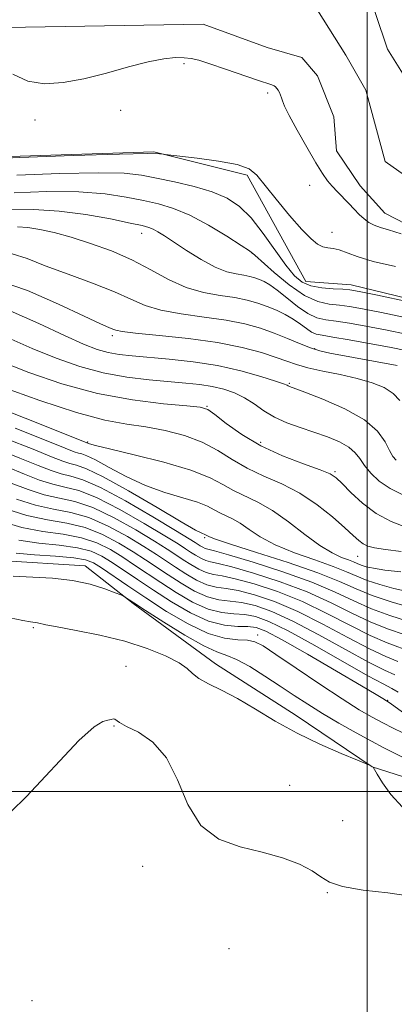
# Model space of a CAD drawing. Extents: x 2132300 to 2135200, y 329800 to 332700.
# Drawn here: x 2133938 to 2134005, y 331462 to 331639 of the extents above; entities that cross this region are included whole.
import ezdxf

# ---------------------------------------------------------------- set-up
doc = ezdxf.new("R2010")
doc.units = 0
doc.header["$MEASUREMENT"] = 0
for name, color, linetype, lineweight in [('DTM HARD BREAKLINE', 7, 'Continuous', 0), ('DTM SPOT ELEVATION', 2, 'Continuous', 13), ('GRID LINE', 7, 'Continuous', 0), ('INDEX CONTOUR', 41, 'Continuous', 13), ('INTERMEDIATE CONTOUR', 44, 'Continuous', 0), ('STREAM - RIVER CENTERLINE', 11, 'Continuous', 0), ('STREAM - RIVER DOUBLE LINE', 5, 'Continuous', 0)]:
    doc.layers.add(name, color=color, linetype=linetype, lineweight=lineweight)

msp = doc.modelspace()

# ---------------------------------------------------------------- linework, layer by layer
at = {"layer": 'DTM HARD BREAKLINE'}
for points in [[(2133922.76, 331613.92, 857.74), (2133961.63, 331615.18, 857.96), (2133978.44, 331610.94, 858.28), (2133988.98, 331591.81, 859.13), (2133997.13, 331591.19, 859.45), (2134023.56, 331584.82, 859.97), (2134032.06, 331578.49, 860.05), (2134047.62, 331572.09, 860.27), (2134051.87, 331561.72, 860.73), (2134093.34, 331565.13, 861.41), (2134112.63, 331564.67, 861.79), (2134119.8, 331562.43, 861.71), (2134141.66, 331546.73, 862.36), (2134153.34, 331546.48, 862.74), (2134176.49, 331551.28, 863.26), (2134201.34, 331549.95, 863.31), (2134211.37, 331547.41, 863.26), (2134257.45, 331550.22, 863.47), (2134275.52, 331549.78, 863.88), (2134282.81, 331545.09, 864.1), (2134296.54, 331532.59, 864.02), (2134317.03, 331515.28, 864.86), (2134321.12, 331516.59, 864.86)], [(2133934.01, 331541.621, 901.22), (2133949.319, 331540.606, 901.5), (2133957.92, 331533.846, 902.13), (2133972.732, 331522.974, 903.39), (2133987.253, 331513.67, 903.32), (2134000.902, 331504.45, 904.02), (2134016.492, 331499.446, 902.62), (2134027.605, 331500.59, 902.83), (2134051.824, 331505.33, 901.92), (2134078.183, 331509.426, 901.01), (2134085.09, 331505.688, 900.52), (2134086.786, 331488.801, 902.2), (2134083.205, 331471.975, 903.32), (2134084.599, 331458.858, 904.3)]]:
    msp.add_polyline3d(points, dxfattribs=at)
at = {"layer": 'DTM SPOT ELEVATION'}
for p in [(2133967.08, 331631.01, 856.27), (2133982.11, 331625.77, 856.27), (2133955.7, 331622.62, 856.75), (2133940.3, 331620.87, 856.75), (2133989.65, 331609.11, 856.65), (2133993.66, 331600.67, 857.43), (2133959.483, 331600.505, 864.61), (2133979.34, 331596.92, 862.04), (2133954.209, 331582.079, 870.35), (2133990.56, 331579.72, 867.82), (2133986, 331573.47, 871.85), (2133971.23, 331569.36, 875.9), (2133949.746, 331562.916, 879.87), (2133980.84, 331562.88, 875.4), (2133994.24, 331557.6, 875.79), (2133970.781, 331545.731, 884.21), (2133998.29, 331542.37, 878.83), (2133939.968, 331529.513, 904.23), (2133980.35, 331528.19, 899.5), (2133956.63, 331522.52, 905.4), (2134003.68, 331516.41, 897.9), (2133954.48, 331511.8, 906.1), (2133986.1, 331501.09, 905.8), (2133995.59, 331494.74, 905.2), (2133959.66, 331486.56, 906.1), (2133992.871, 331481.788, 906.05), (2133975.19, 331471.73, 906.3), (2133939.77, 331462.36, 906.9)]:
    msp.add_point(p, dxfattribs=at)
at = {"layer": 'GRID LINE', "flags": 128}
for points in [[(2134000, 330000), (2134000, 332500)], [(2132500, 331500), (2135000, 331500)]]:
    msp.add_lwpolyline(points, dxfattribs=at)
at = {"layer": 'INDEX CONTOUR', "flags": 128}
for points, elevation in [([(2134007.433, 331588.181), (2134001.887, 331589.363), (2133998.596, 331590.045), (2133996.891, 331590.336), (2133995.618, 331590.431), (2133993.886, 331590.505), (2133991.841, 331590.672), (2133989.891, 331591.029), (2133988.322, 331591.692), (2133986.932, 331592.858), (2133985.397, 331594.746), (2133981.324, 331600.473), (2133979.132, 331603.258), (2133977.039, 331605.337), (2133974.82, 331606.815), (2133972.163, 331607.937), (2133968.893, 331608.904), (2133965.387, 331609.742), (2133962.156, 331610.435), (2133959.433, 331610.963), (2133956.319, 331611.296), (2133951.636, 331611.401), (2133944.727, 331611.263), (2133937.039, 331610.939)], 860), ([(2134005.86, 331570.421), (2134004.714, 331571.665), (2134003.064, 331572.71), (2134000.898, 331573.598), (2133998.235, 331574.371), (2133995.166, 331575.066), (2133992.056, 331575.7), (2133989.345, 331576.288), (2133987.306, 331576.852), (2133985.575, 331577.454), (2133983.625, 331578.167), (2133981.001, 331579.03), (2133977.533, 331579.957), (2133973.122, 331580.827), (2133967.864, 331581.544), (2133962.604, 331582.102), (2133958.38, 331582.518), (2133955.934, 331582.817), (2133954.812, 331583.045), (2133954.261, 331583.254), (2133953.554, 331583.544), (2133952.054, 331584.203), (2133949.145, 331585.564), (2133944.502, 331587.768), (2133938.946, 331590.179), (2133933.584, 331591.97)], 870), ([(2134006.059, 331539.529), (2134003.192, 331539.877), (2134001.165, 331540.185), (2133999.823, 331540.48), (2133998.927, 331540.763), (2133998.241, 331541.041), (2133997.557, 331541.34), (2133996.671, 331541.691), (2133995.41, 331542.159), (2133993.702, 331542.942), (2133991.503, 331544.273), (2133988.821, 331546.264), (2133985.888, 331548.543), (2133982.99, 331550.615), (2133980.359, 331552.117), (2133975.978, 331554.179), (2133974.078, 331555.264), (2133971.757, 331556.498), (2133968.333, 331557.856), (2133963.462, 331559.287), (2133958.142, 331560.627), (2133953.709, 331561.681), (2133951.156, 331562.313), (2133950.104, 331562.61), (2133938.507, 331567.231), (2133931.199, 331570.085)], 880), ([(2134008.092, 331525.108), (2134003.605, 331526.759), (2134000.533, 331528.083), (2133996.884, 331529.931), (2133992.779, 331532.071), (2133988.372, 331534.18), (2133983.868, 331535.983), (2133979.677, 331537.381), (2133976.264, 331538.32), (2133973.933, 331538.805), (2133972.365, 331539.069), (2133971.085, 331539.404), (2133969.715, 331540.026), (2133968.281, 331540.856), (2133966.911, 331541.74), (2133965.632, 331542.593), (2133964.071, 331543.614), (2133961.758, 331545.07), (2133958.409, 331547.095), (2133954.496, 331549.289), (2133950.676, 331551.116), (2133947.446, 331552.205), (2133941.923, 331553.435), (2133939.038, 331554.355), (2133935.992, 331555.542)], 890), ([(2134006.451, 331510.549), (2134004.693, 331511.409), (2134002.809, 331512.352), (2134000.882, 331513.383), (2133998.596, 331514.726), (2133995.54, 331516.665), (2133991.523, 331519.326), (2133987.242, 331522.211), (2133983.617, 331524.671), (2133981.295, 331526.209), (2133979.834, 331526.963), (2133978.521, 331527.227), (2133976.754, 331527.313), (2133974.389, 331527.594), (2133971.395, 331528.461), (2133967.809, 331530.169), (2133963.955, 331532.437), (2133960.227, 331534.847), (2133956.963, 331537.038), (2133952.254, 331540.269), (2133950.81, 331541.185), (2133949.377, 331541.736), (2133947.247, 331542.084), (2133943.986, 331542.363), (2133940.227, 331542.63), (2133936.877, 331542.914)], 900)]:
    msp.add_lwpolyline(points, dxfattribs=dict(at, elevation=elevation))
at = {"layer": 'INTERMEDIATE CONTOUR', "flags": 128}
for points, elevation in [([(2134006.144, 331600.372), (2134003.857, 331601.124), (2134002.383, 331601.535), (2134001.268, 331601.94), (2134000.333, 331602.439), (2133999.472, 331603.081), (2133998.595, 331603.893), (2133997.672, 331604.839), (2133996.696, 331605.866), (2133994.65, 331607.97), (2133993.718, 331608.975), (2133992.896, 331609.967), (2133992, 331611.25), (2133990.795, 331613.193), (2133989.156, 331615.981), (2133987.401, 331619.068), (2133985.957, 331621.722), (2133985.137, 331623.402), (2133984.785, 331624.316), (2133984.631, 331624.86), (2133984.454, 331625.356), (2133984.234, 331625.837), (2133984.003, 331626.259), (2133983.782, 331626.591), (2133983.548, 331626.843), (2133983.269, 331627.036), (2133982.855, 331627.213), (2133980.313, 331628.072), (2133974.513, 331630.066), (2133971.705, 331631.02), (2133969.754, 331631.644), (2133968.387, 331631.976), (2133967.127, 331632.114), (2133965.553, 331632.122), (2133963.449, 331631.918), (2133960.656, 331631.382), (2133957.107, 331630.458), (2133953.117, 331629.349), (2133949.088, 331628.32), (2133945.363, 331627.62), (2133942, 331627.431), (2133938.988, 331627.915), (2133936.291, 331629.129)], 856), ([(2134005.09, 331594.515), (2134001.099, 331595.443), (2133998.238, 331596.3), (2133994.967, 331597.531), (2133993.885, 331597.773), (2133992.941, 331597.894), (2133992.048, 331598.081), (2133991.105, 331598.532), (2133989.917, 331599.484), (2133988.267, 331601.183), (2133986.056, 331603.726), (2133983.672, 331606.614), (2133980.18, 331610.992), (2133978.788, 331612.123), (2133976.65, 331612.883), (2133973.29, 331613.507), (2133969.471, 331614.016), (2133963.716, 331614.663), (2133963.362, 331614.727), (2133962.66, 331614.815), (2133960.453, 331614.861), (2133955.483, 331614.773), (2133947.162, 331614.495), (2133937.576, 331614.117), (2133929.482, 331613.767)], 858), ([(2134007.395, 331585.214), (2134002.607, 331586.232), (2133999.197, 331586.918), (2133996.86, 331587.331), (2133995.026, 331587.563), (2133993.195, 331587.752), (2133991.156, 331588.212), (2133988.768, 331589.302), (2133986.002, 331591.214), (2133983.277, 331593.459), (2133979.84, 331596.534), (2133978.852, 331597.313), (2133977.349, 331598.322), (2133974.764, 331599.98), (2133971.486, 331601.964), (2133968.142, 331603.761), (2133965.204, 331604.988), (2133962.516, 331605.777), (2133959.769, 331606.389), (2133956.653, 331607.018), (2133952.874, 331607.587), (2133948.142, 331607.955), (2133942.399, 331608.013), (2133936.537, 331607.782)], 862), ([(2134007.322, 331582.271), (2134003.327, 331583.101), (2133999.799, 331583.79), (2133996.829, 331584.325), (2133994.433, 331584.696), (2133992.568, 331584.941), (2133990.979, 331585.293), (2133989.361, 331586.03), (2133987.502, 331587.317), (2133985.576, 331588.864), (2133983.852, 331590.27), (2133982.53, 331591.225), (2133981.521, 331591.804), (2133980.67, 331592.175), (2133979.83, 331592.477), (2133978.905, 331592.738), (2133977.809, 331592.957), (2133976.459, 331593.172), (2133974.773, 331593.573), (2133972.673, 331594.393), (2133970.16, 331595.759), (2133967.554, 331597.396), (2133963.554, 331600.047), (2133962.373, 331600.79), (2133961.519, 331601.258), (2133960.743, 331601.567), (2133959.55, 331601.873), (2133957.381, 331602.344), (2133953.872, 331603.073), (2133949.428, 331603.878), (2133944.647, 331604.51), (2133940.083, 331604.774), (2133936.123, 331604.718)], 864), ([(2134007.25, 331579.327), (2134004.048, 331579.971), (2134000.398, 331580.663), (2133996.798, 331581.319), (2133993.841, 331581.828), (2133991.942, 331582.13), (2133990.813, 331582.366), (2133989.989, 331582.727), (2133989.079, 331583.35), (2133987.997, 331584.164), (2133986.728, 331585.041), (2133985.272, 331585.876), (2133983.683, 331586.642), (2133982.027, 331587.333), (2133980.33, 331587.944), (2133978.462, 331588.472), (2133976.247, 331588.914), (2133973.577, 331589.307), (2133970.58, 331589.842), (2133967.448, 331590.747), (2133964.317, 331592.167), (2133961.112, 331593.912), (2133957.699, 331595.707), (2133954.018, 331597.321), (2133950.286, 331598.69), (2133946.789, 331599.794), (2133943.755, 331600.619), (2133941.175, 331601.188), (2133938.981, 331601.528), (2133937.123, 331601.672)], 866), ([(2134005.388, 331576.726), (2133993.317, 331578.939), (2133991.517, 331579.342), (2133989.825, 331579.873), (2133987.872, 331580.641), (2133985.662, 331581.57), (2133983.292, 331582.534), (2133980.804, 331583.423), (2133978.014, 331584.206), (2133974.685, 331584.871), (2133970.721, 331585.426), (2133966.592, 331585.972), (2133962.914, 331586.633), (2133960.073, 331587.51), (2133957.541, 331588.622), (2133954.559, 331589.967), (2133950.623, 331591.516), (2133946.231, 331593.133), (2133942.136, 331594.659), (2133938.878, 331595.932), (2133936.156, 331596.789)], 868), ([(2134005.216, 331559.632), (2134004.644, 331560.315), (2134004.028, 331561.389), (2134003.222, 331562.952), (2134001.856, 331564.859), (2133999.505, 331566.907), (2133995.984, 331568.893), (2133992.068, 331570.627), (2133988.777, 331571.915), (2133986.06, 331572.941), (2133985.816, 331573.046), (2133985.611, 331573.149), (2133984.991, 331573.392), (2133983.518, 331573.901), (2133980.885, 331574.74), (2133977.307, 331575.742), (2133973.128, 331576.679), (2133968.703, 331577.376), (2133964.418, 331577.852), (2133957.741, 331578.426), (2133955.44, 331578.682), (2133953.461, 331579.036), (2133951.47, 331579.595), (2133949.008, 331580.539), (2133945.589, 331582.07), (2133940.959, 331584.24), (2133935.803, 331586.51)], 872), ([(2134006.428, 331553.416), (2134004.124, 331554.547), (2134002.184, 331555.884), (2134000.652, 331557.319), (2133999.506, 331558.704), (2133998.673, 331559.925), (2133997.861, 331561.003), (2133996.727, 331561.996), (2133995.018, 331562.947), (2133992.85, 331563.859), (2133990.431, 331564.723), (2133987.955, 331565.544), (2133985.557, 331566.402), (2133983.36, 331567.387), (2133981.44, 331568.55), (2133979.695, 331569.772), (2133977.976, 331570.891), (2133976.159, 331571.779), (2133974.219, 331572.444), (2133972.155, 331572.926), (2133969.937, 331573.27), (2133967.414, 331573.536), (2133960.809, 331574.098), (2133956.78, 331574.578), (2133952.555, 331575.348), (2133948.322, 331576.498), (2133944.082, 331577.992), (2133939.792, 331579.765), (2133935.471, 331581.697)], 874), ([(2134006.934, 331547.611), (2134004.318, 331548.615), (2134001.657, 331550.043), (2133999.195, 331551.892), (2133997.096, 331553.835), (2133995.511, 331555.464), (2133994.447, 331556.501), (2133993.356, 331557.192), (2133991.549, 331557.913), (2133988.559, 331558.972), (2133984.803, 331560.411), (2133980.917, 331562.205), (2133977.456, 331564.268), (2133974.644, 331566.282), (2133972.624, 331567.869), (2133971.346, 331568.767), (2133970.001, 331569.181), (2133967.589, 331569.429), (2133963.393, 331569.805), (2133957.806, 331570.498), (2133951.507, 331571.671), (2133945.132, 331573.405), (2133939.151, 331575.447), (2133933.995, 331577.459)], 876), ([(2134006.134, 331543.215), (2134003.287, 331543.557), (2134001.354, 331543.86), (2134000.124, 331544.196), (2133999.278, 331544.62), (2133998.501, 331545.21), (2133997.503, 331546.115), (2133996, 331547.499), (2133993.793, 331549.441), (2133991.019, 331551.64), (2133987.898, 331553.714), (2133984.645, 331555.382), (2133981.439, 331556.789), (2133978.447, 331558.192), (2133975.763, 331559.767), (2133973.166, 331561.397), (2133970.367, 331562.888), (2133967.157, 331564.083), (2133963.687, 331564.988), (2133960.2, 331565.646), (2133956.778, 331566.16), (2133952.872, 331566.878), (2133947.775, 331568.206), (2133941.148, 331570.374), (2133934.121, 331572.908)], 878), ([(2134007.251, 331535.997), (2134004.799, 331536.563), (2134002.285, 331537.263), (2134000.015, 331538.015), (2133998.155, 331538.769), (2133996.301, 331539.58), (2133993.904, 331540.531), (2133990.62, 331541.682), (2133986.917, 331542.995), (2133983.467, 331544.407), (2133980.787, 331545.845), (2133978.778, 331547.186), (2133977.19, 331548.295), (2133975.809, 331549.083), (2133973.509, 331550.165), (2133972.512, 331550.737), (2133971.293, 331551.383), (2133969.496, 331552.096), (2133963.651, 331553.849), (2133960.147, 331555.11), (2133956.692, 331556.709), (2133953.598, 331558.359), (2133951.177, 331559.692), (2133949.628, 331560.444), (2133948.718, 331560.768), (2133948.101, 331560.922), (2133947.351, 331561.173), (2133945.703, 331561.825), (2133942.311, 331563.191), (2133936.731, 331565.397)], 882), ([(2134007.804, 331533.121), (2134004.34, 331534.158), (2134000.919, 331535.318), (2133998.016, 331536.512), (2133995.039, 331537.82), (2133991.136, 331539.371), (2133985.829, 331541.205), (2133980.132, 331543.049), (2133975.431, 331544.542), (2133972.752, 331545.427), (2133971.669, 331545.83), (2133970.83, 331546.268), (2133970.292, 331546.482), (2133969.16, 331547.07), (2133966.586, 331548.539), (2133962.228, 331551.106), (2133957.093, 331554.108), (2133952.521, 331556.664), (2133949.518, 331558.122), (2133947.752, 331558.751), (2133946.557, 331559.05), (2133945.273, 331559.469), (2133943.275, 331560.254), (2133939.948, 331561.605), (2133934.956, 331563.563)], 884), ([(2134007.24, 331530.693), (2134004.095, 331531.692), (2134000.791, 331532.907), (2133997.634, 331534.32), (2133994.246, 331535.917), (2133990.081, 331537.682), (2133984.875, 331539.556), (2133979.499, 331541.3), (2133975.106, 331542.628), (2133972.535, 331543.349), (2133971.368, 331543.641), (2133970.875, 331543.775), (2133970.451, 331543.967), (2133970.008, 331544.224), (2133969.099, 331544.815), (2133967.986, 331545.51), (2133965.56, 331546.99), (2133961.449, 331549.459), (2133956.543, 331552.31), (2133952.048, 331554.729), (2133948.869, 331556.123), (2133946.719, 331556.775), (2133945.012, 331557.179), (2133943.195, 331557.764), (2133940.848, 331558.683), (2133937.585, 331560.018), (2133933.181, 331561.729)], 886), ([(2134006.675, 331528.265), (2134003.85, 331529.225), (2134000.662, 331530.495), (2133997.259, 331532.126), (2133993.513, 331533.994), (2133989.228, 331535.931), (2133984.372, 331537.77), (2133979.587, 331539.34), (2133975.685, 331540.474), (2133973.234, 331541.077), (2133971.867, 331541.355), (2133970.98, 331541.59), (2133970.083, 331541.997), (2133969.145, 331542.54), (2133968.248, 331543.119), (2133967.365, 331543.704), (2133966.029, 331544.563), (2133963.659, 331546.03), (2133959.929, 331548.277), (2133955.518, 331550.799), (2133951.362, 331552.923), (2133948.157, 331554.165), (2133945.679, 331554.803), (2133943.468, 331555.307), (2133941.117, 331556.06), (2133938.42, 331557.113), (2133935.223, 331558.432)], 888), ([(2134005.547, 331523.409), (2134003.361, 331524.292), (2134000.404, 331525.671), (2133996.509, 331527.737), (2133992.046, 331530.148), (2133987.518, 331532.429), (2133983.364, 331534.197), (2133979.767, 331535.422), (2133976.843, 331536.167), (2133974.633, 331536.533), (2133972.865, 331536.783), (2133971.19, 331537.219), (2133969.346, 331538.056), (2133967.418, 331539.173), (2133965.574, 331540.361), (2133962.114, 331542.666), (2133959.857, 331544.109), (2133956.889, 331545.913), (2133953.472, 331547.778), (2133949.991, 331549.31), (2133946.734, 331550.245), (2133943.597, 331550.86), (2133940.379, 331551.563), (2133936.96, 331552.651)], 892), ([(2134004.983, 331520.981), (2134003.116, 331521.825), (2134000.275, 331523.259), (2133996.134, 331525.543), (2133991.313, 331528.226), (2133986.663, 331530.679), (2133982.86, 331532.41), (2133979.856, 331533.462), (2133977.422, 331534.013), (2133973.363, 331534.497), (2133971.295, 331535.033), (2133968.978, 331536.085), (2133966.554, 331537.489), (2133964.237, 331538.983), (2133960.156, 331541.718), (2133957.956, 331543.149), (2133955.37, 331544.73), (2133952.448, 331546.268), (2133949.305, 331547.503), (2133946.022, 331548.286), (2133942.557, 331548.889), (2133938.834, 331549.691), (2133934.882, 331550.946)], 894), ([(2134005.605, 331517.88), (2134004.418, 331518.553), (2134002.87, 331519.359), (2134000.146, 331520.847), (2133990.579, 331526.302), (2133985.809, 331528.928), (2133982.357, 331530.623), (2133979.945, 331531.503), (2133978, 331531.859), (2133976.031, 331531.989), (2133973.862, 331532.211), (2133971.4, 331532.848), (2133968.61, 331534.115), (2133965.69, 331535.805), (2133962.902, 331537.604), (2133958.199, 331540.769), (2133956.055, 331542.19), (2133953.85, 331543.548), (2133951.424, 331544.757), (2133948.619, 331545.697), (2133945.333, 331546.316), (2133941.699, 331546.838), (2133937.907, 331547.551), (2133934.166, 331548.644)], 896), ([(2134006.389, 331514.304), (2134004.133, 331515.9), (2134002.828, 331516.723), (2134001.643, 331517.445), (2133998.986, 331519.027), (2133994.52, 331521.659), (2133989.294, 331524.701), (2133984.707, 331527.323), (2133981.779, 331528.881), (2133980.024, 331529.549), (2133978.58, 331529.705), (2133976.731, 331529.717), (2133974.36, 331529.925), (2133971.505, 331530.662), (2133968.241, 331532.144), (2133964.827, 331534.121), (2133961.564, 331536.226), (2133958.697, 331538.149), (2133954.154, 331541.229), (2133952.331, 331542.366), (2133950.4, 331543.247), (2133947.932, 331543.89), (2133944.659, 331544.34), (2133940.963, 331544.734), (2133937.392, 331545.233)], 898), ([(2134009.215, 331504.77), (2134003.037, 331507.874), (2134000.806, 331509.038), (2133998.023, 331510.557), (2133994.944, 331512.303), (2133991.951, 331514.073), (2133989.313, 331515.72), (2133986.873, 331517.316), (2133984.363, 331518.987), (2133981.621, 331520.787), (2133978.897, 331522.484), (2133976.546, 331523.777), (2133974.751, 331524.511), (2133973.007, 331525.126), (2133970.638, 331526.21), (2133967.231, 331528.147), (2133963.428, 331530.493), (2133960.131, 331532.599), (2133958.03, 331533.965), (2133956.185, 331535.197), (2133955.735, 331535.397), (2133954.722, 331535.796), (2133952.856, 331536.495), (2133950.226, 331537.315), (2133947.021, 331538.004), (2133943.446, 331538.385), (2133936.379, 331538.762)], 902), ([(2134006.347, 331497.178), (2134004.249, 331499.44), (2134002.766, 331501.537), (2134001.823, 331503.136), (2134001.097, 331504.393), (2134000.448, 331504.736), (2133998.249, 331505.631), (2133995.334, 331506.832), (2133991.514, 331508.503), (2133987.396, 331510.504), (2133983.486, 331512.684), (2133979.904, 331514.834), (2133976.67, 331516.736), (2133973.824, 331518.232), (2133971.473, 331519.393), (2133969.743, 331520.351), (2133968.635, 331521.233), (2133967.658, 331522.146), (2133966.198, 331523.195), (2133963.774, 331524.442), (2133960.449, 331525.777), (2133956.418, 331527.05), (2133951.96, 331528.134), (2133947.683, 331528.996), (2133944.279, 331529.628), (2133942.236, 331530.03), (2133940.745, 331530.369), (2133939.504, 331530.547), (2133938.086, 331530.802), (2133935.805, 331531.263)], 904), ([(2134007.809, 331481.156), (2134003.719, 331481.732), (2133999.304, 331482.262), (2133995.575, 331482.879), (2133993.229, 331483.683), (2133991.708, 331484.657), (2133990.139, 331485.748), (2133987.827, 331486.9), (2133984.773, 331488.036), (2133981.156, 331489.073), (2133977.204, 331490.042), (2133973.357, 331491.437), (2133970.108, 331493.865), (2133967.767, 331497.663), (2133965.916, 331502.078), (2133963.951, 331506.089), (2133961.473, 331508.905), (2133958.872, 331510.664), (2133956.737, 331511.735), (2133955.496, 331512.433), (2133954.668, 331513.048), (2133954.378, 331513.056), (2133953.963, 331512.955), (2133953.374, 331512.827), (2133952.494, 331512.608), (2133950.921, 331511.649), (2133948.181, 331509.161), (2133938.744, 331499.094), (2133933.078, 331493.601)], 906)]:
    msp.add_lwpolyline(points, dxfattribs=dict(at, elevation=elevation))
at = {"layer": 'STREAM - RIVER CENTERLINE'}
msp.add_polyline3d([(2134322.38, 331572.28, 856.19), (2134307.62, 331573.39, 856.19), (2134298.37, 331574.74, 856.19), (2134280.56, 331576.61, 856.16), (2134245.13, 331575.72, 856.16), (2134205.3, 331574.18, 856.08), (2134186.83, 331573.83, 856.08), (2134148.41, 331577.19, 855.7), (2134107.4, 331581.52, 855.54), (2134074.46, 331585.44, 855.38), (2134040.55, 331596, 855.32), (2134010.2, 331608.49, 855.1), (2134003.23, 331613.45, 855.1), (2133999.77, 331626.25, 855.05), (2133996.2, 331632.54, 855.05), (2133991.11, 331640.65, 854.97), (2133984.7, 331643.87, 854.97), (2133976.94, 331645.38, 854.94), (2133964.69, 331645.89, 854.72), (2133941.45, 331646.86, 854.59), (2133916.28, 331649, 854.37)], dxfattribs=at)
at = {"layer": 'STREAM - RIVER DOUBLE LINE'}
for points in [[(2134323.3, 331585.02, 856.19), (2134309.61, 331588.41, 856.19), (2134297.8, 331589.75, 856.19), (2134280.38, 331586.79, 856.16), (2134248.03, 331585.07, 856.16), (2134206.7, 331582.34, 856.08), (2134191.23, 331583.45, 856.08), (2134148.59, 331585.49, 855.7), (2134107.7, 331586.02, 855.54), (2134075.4, 331589.86, 855.38), (2134042.08, 331600.24, 855.32), (2134012.98, 331612.21, 855.1), (2134009.36, 331616.73, 855.1), (2134007.29, 331627.89, 855.05), (2134003.68, 331633.63, 855.05), (2133999.32, 331646.71, 854.97), (2133991.89, 331650.72, 854.97), (2133982.67, 331652.17, 854.94), (2133964.99, 331650.44, 854.72), (2133942.21, 331655.69, 854.59), (2133918.04, 331656.46, 854.37)], [(2134332.94, 331562.09, 856.19), (2134318.14, 331562.51, 856.19), (2134302.92, 331562.11, 856.19), (2134281.88, 331564.62, 856.16), (2134250.21, 331563.44, 856.16), (2134208.65, 331564.52, 856.08), (2134185.96, 331563.92, 856.08), (2134151.61, 331567.11, 855.7), (2134111.05, 331572.66, 855.54), (2134069.39, 331578.09, 855.38), (2134029.7, 331590.43, 855.32), (2134003.21, 331604.14, 855.1), (2133998.77, 331609.07, 855.1), (2133994.48, 331615.36, 855.05), (2133994, 331621.48, 855.05), (2133991.08, 331628.85, 854.97), (2133988.26, 331632.14, 854.97), (2133982.03, 331633.96, 854.94), (2133970.52, 331638.15, 854.72), (2133935.05, 331637.54, 854.59)]]:
    msp.add_polyline3d(points, dxfattribs=at)

doc.saveas('drawing.dxf')
